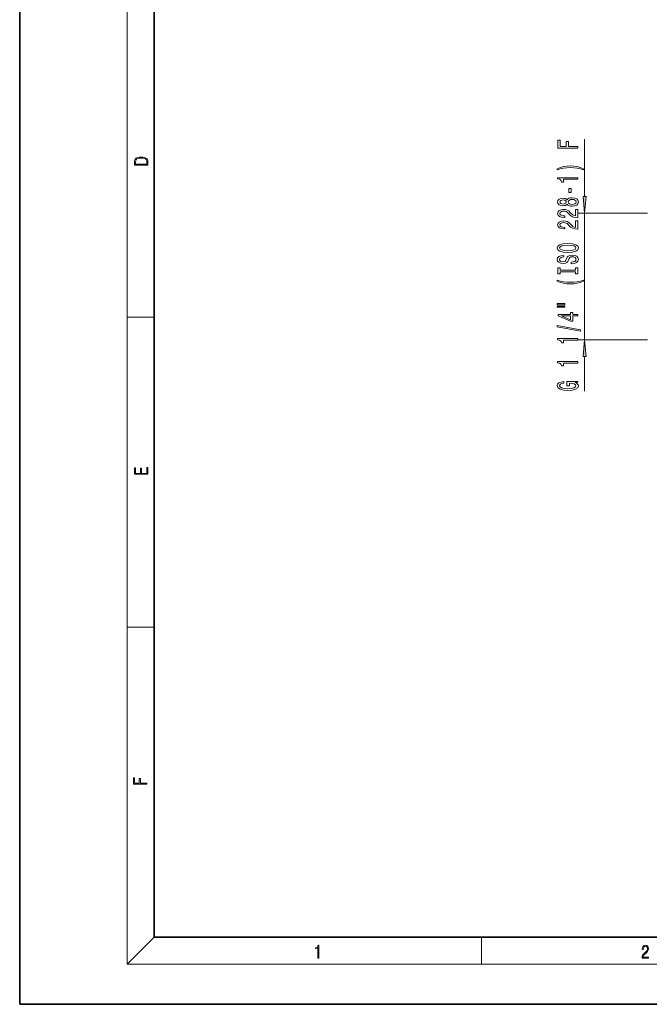
# Model space of a CAD drawing. Extents: x 0 to 420, y 0 to 297.
# Drawn here: x 0 to 94, y 0 to 147 of the extents above; entities that cross this region are included whole.
import ezdxf

# ---------------------------------------------------------------- set-up
doc = ezdxf.new("R2010")
doc.units = 0

msp = doc.modelspace()

# ---------------------------------------------------------------- linework, layer by layer
at = {"color": 7, "lineweight": 35}
for p, q in [((0, 297), (0, 0)), ((20, 287), (20, 10)), ((20, 10), (410, 10)), ((0, 0), (420, 0))]:
    msp.add_line(p, q, dxfattribs=at)
at = {"color": 7, "lineweight": 13}
for p, q in [((16, 291), (16, 6)), ((84.117508, 120.342117), (84.117508, 128.852936)), ((93.475082, 117.851631), (83.117508, 117.851631)), ((84.117508, 98.990341), (84.117508, 117.851631)), ((16, 102.333336), (20, 102.333336)), ((93.475082, 98.990341), (83.117508, 98.990341)), ((84.117508, 91.352493), (84.117508, 96.499847)), ((16, 56.166668), (20, 56.166668)), ((20, 10), (16, 6)), ((68.75, 6), (68.75, 10)), ((414, 6), (16, 6))]:
    msp.add_line(p, q, dxfattribs=at)
for points in [[(83.117508, 127.540543), (83.117508, 127.781754), (81.738541, 127.781754), (81.738541, 128.539108), (81.379761, 128.539108), (81.379761, 127.781754), (80.480621, 127.781754), (80.480621, 128.712875), (80.117508, 128.712875), (80.117508, 127.540543)], [(17.092787, 125.368179), (17.092787, 125.01561), (19.092787, 125.01561), (19.092787, 125.42868), (19.078878, 125.683205), (19.006556, 125.87722), (18.867474, 126.010742), (18.667196, 126.110878), (18.408503, 126.171379), (18.088614, 126.192245), (17.790979, 126.171379), (17.543413, 126.117134), (17.345917, 126.027428), (17.201271, 125.908516), (17.109476, 125.71032), (17.092787, 125.470406)], [(18.928671, 125.153297), (17.256905, 125.153297), (17.256905, 125.42868), (17.270811, 125.658165), (17.345917, 125.833412), (17.465527, 125.927292), (17.629644, 125.994049), (17.838266, 126.035774), (18.094177, 126.050377), (18.361216, 126.035774), (18.575401, 125.994049), (18.739519, 125.923119), (18.853565, 125.822983), (18.917543, 125.660255), (18.928669, 125.443283)], [(83.951797, 124.46273), (83.476303, 124.649475), (83.005112, 124.781754), (82.516647, 124.859566), (81.99791, 124.885498), (81.483505, 124.859566), (80.990707, 124.781754), (80.519531, 124.649475), (80.044022, 124.46273), (80.044022, 124.299332), (80.502228, 124.44458), (80.986389, 124.548325), (81.487823, 124.610573), (81.99791, 124.633911), (82.507996, 124.610573), (83.013763, 124.548325), (83.493591, 124.441986), (83.951797, 124.299332)], [(83.117508, 122.891403), (83.117508, 123.127426), (80.095886, 123.127426), (80.095886, 122.951057), (80.359589, 122.904373), (80.536819, 122.811005), (80.640564, 122.66835), (80.67514, 122.471237), (80.982056, 122.471237), (80.982056, 122.891403)], [(82.127594, 120.912872), (82.127594, 121.540543), (81.786102, 121.540543), (81.786102, 120.912872)], [(83.899612, 120.342117), (84.117508, 117.851631), (84.335403, 120.342117)], [(81.500793, 119.19371), (81.621826, 119.061432), (81.790421, 118.970657), (82.002228, 118.913597), (82.257278, 118.895439), (82.641998, 118.936935), (82.940277, 119.056244), (83.130478, 119.250771), (83.203964, 119.515327), (83.130478, 119.777283), (82.940277, 119.971809), (82.641998, 120.091118), (82.257278, 120.135208), (82.002228, 120.114464), (81.790421, 120.059998), (81.621826, 119.966621), (81.500793, 119.836937), (81.397049, 119.940689), (81.254395, 120.013306), (81.081482, 120.057404), (80.869675, 120.07296), (80.562759, 120.031464), (80.31636, 119.922531), (80.156418, 119.746162), (80.095886, 119.515327), (80.156418, 119.281898), (80.31636, 119.10553), (80.562759, 118.994003), (80.869675, 118.955093), (81.081482, 118.968063), (81.254395, 119.012154)], [(80.904251, 119.201492), (80.71405, 119.222244), (80.567078, 119.284492), (80.476303, 119.383049), (80.441711, 119.515327), (80.476303, 119.645012), (80.567078, 119.743568), (80.71405, 119.805817), (80.904251, 119.829163), (81.09877, 119.805817), (81.250076, 119.743568), (81.349503, 119.645012), (81.379761, 119.515327), (81.345169, 119.383049), (81.250076, 119.284492), (81.09877, 119.222244)], [(82.248627, 119.144432), (82.019531, 119.167778), (81.846619, 119.242989), (81.734222, 119.359703), (81.695312, 119.515327), (81.734222, 119.66835), (81.846619, 119.785065), (82.019531, 119.860283), (82.248627, 119.886215), (82.495026, 119.860283), (82.680908, 119.785065), (82.801941, 119.66835), (82.840851, 119.515327), (82.801941, 119.359703), (82.680908, 119.242989), (82.495026, 119.167778)], [(83.117508, 117.171089), (83.117508, 118.408264), (82.745743, 118.408264), (82.745743, 117.430458), (82.542587, 117.484924), (82.373993, 117.578293), (82.067078, 117.866188), (81.937393, 118.019218), (81.751511, 118.190399), (81.53537, 118.312302), (81.280334, 118.382324), (80.990707, 118.408264), (80.627594, 118.364174), (80.342285, 118.242271), (80.160736, 118.055527), (80.095886, 117.814316), (80.169388, 117.565323), (80.372559, 117.375992), (80.696762, 117.254089), (81.12471, 117.212585), (81.185226, 117.212585), (81.185226, 117.448608), (81.15065, 117.448608), (80.856705, 117.471954), (80.640564, 117.541985), (80.502228, 117.653511), (80.454681, 117.801346), (80.49791, 117.951782), (80.605988, 118.063309), (80.774567, 118.135933), (80.986389, 118.161865), (81.185226, 118.143715), (81.353821, 118.094429), (81.500793, 118.011436), (81.630478, 117.897316), (81.768799, 117.744286), (82.036819, 117.490112), (82.322113, 117.31115), (82.667938, 117.204803), (83.104538, 117.171089)], [(83.117508, 115.459702), (83.117508, 116.696884), (82.745743, 116.696884), (82.745743, 115.71907), (82.542587, 115.773537), (82.373993, 115.866913), (82.067078, 116.154808), (81.937393, 116.307831), (81.751511, 116.479012), (81.53537, 116.600914), (81.280334, 116.670944), (80.990707, 116.696884), (80.627594, 116.652786), (80.342285, 116.530884), (80.160736, 116.344147), (80.095886, 116.102936), (80.169388, 115.853943), (80.372559, 115.664604), (80.696762, 115.542702), (81.12471, 115.501205), (81.185226, 115.501205), (81.185226, 115.737228), (81.15065, 115.737228), (80.856705, 115.760567), (80.640564, 115.830597), (80.502228, 115.942123), (80.454681, 116.089966), (80.49791, 116.240395), (80.605988, 116.351929), (80.774567, 116.424545), (80.986389, 116.450485), (81.185226, 116.432327), (81.353821, 116.383049), (81.500793, 116.300049), (81.630478, 116.185928), (81.768799, 116.032906), (82.036819, 115.778725), (82.322113, 115.599762), (82.667938, 115.493423), (83.104538, 115.459702)], [(81.617508, 112.00322), (82.291855, 112.049904), (82.788971, 112.184776), (83.095901, 112.394867), (83.199646, 112.669792), (83.095901, 112.942123), (82.788971, 113.154808), (82.291855, 113.287079), (81.617508, 113.336365), (80.947479, 113.287079), (80.67514, 113.230019), (80.450363, 113.154808), (80.143448, 112.942123), (80.065628, 112.812439), (80.03537, 112.669792), (80.143448, 112.392273), (80.446045, 112.182182), (80.943161, 112.049904)], [(81.617508, 112.252213), (81.094452, 112.280739), (80.709732, 112.366333), (80.476303, 112.498611), (80.394165, 112.669792), (80.476303, 112.838379), (80.71405, 112.970657), (81.09877, 113.056244), (81.617508, 113.087372), (82.140564, 113.056244), (82.525284, 112.970657), (82.758713, 112.838379), (82.836533, 112.669792), (82.758713, 112.498611), (82.525284, 112.366333), (82.144882, 112.280739)], [(82.127594, 110.548607), (82.127594, 110.312584), (82.5858, 110.364456), (82.922989, 110.494141), (83.12616, 110.693855), (83.199646, 110.963593), (83.130478, 111.230743), (82.940277, 111.43045), (82.641998, 111.557541), (82.248627, 111.604233), (81.894165, 111.565323), (81.665054, 111.45639), (81.513763, 111.280022), (81.401367, 111.043999), (81.319244, 110.84169), (81.224136, 110.709412), (81.0858, 110.634201), (80.869675, 110.610855), (80.67514, 110.634201), (80.528168, 110.701637), (80.428741, 110.805382), (80.394165, 110.948029), (80.437393, 111.093277), (80.554108, 111.207397), (80.748627, 111.282616), (81.012314, 111.318924), (81.012314, 111.554947), (81.003677, 111.554947), (80.597336, 111.513451), (80.294739, 111.391548), (80.104538, 111.199615), (80.039703, 110.940254), (80.104538, 110.706825), (80.286102, 110.525269), (80.567078, 110.408554), (80.930191, 110.36705), (81.254395, 110.400772), (81.474854, 110.499329), (81.621826, 110.654953), (81.734222, 110.86763), (81.833649, 111.077713), (81.928741, 111.235931), (82.067078, 111.331894), (82.291855, 111.365616), (82.520966, 111.334488), (82.693878, 111.254082), (82.801941, 111.132179), (82.836533, 110.973969), (82.788971, 110.7976), (82.65065, 110.662727), (82.425873, 110.577141)], [(82.754395, 109.127716), (82.754395, 108.795731), (83.117508, 108.795731), (83.117508, 109.698318), (82.754395, 109.698318), (82.754395, 109.366333), (80.480621, 109.366333), (80.480621, 109.698318), (80.117508, 109.698318), (80.117508, 108.795731), (80.480621, 108.795731), (80.480621, 109.127716)], [(83.951797, 107.724976), (83.951797, 107.888382), (83.493591, 107.74054), (83.013763, 107.636795), (82.507996, 107.571953), (81.99791, 107.551201), (81.487823, 107.571953), (80.986389, 107.636795), (80.502228, 107.74054), (80.044022, 107.888382), (80.044022, 107.724976), (80.519531, 107.535637), (80.990707, 107.403366), (81.483505, 107.325554), (81.99791, 107.302208), (82.516647, 107.325554), (83.005112, 107.403366), (83.476303, 107.535637)], [(80.009445, 104.21402), (81.185226, 104.21402), (81.185226, 104.387802), (80.009445, 104.387802)], [(80.009445, 103.837944), (81.185226, 103.837944), (81.185226, 104.014313), (80.009445, 104.014313)], [(83.117508, 102.544144), (83.117508, 102.777573), (82.373993, 102.777573), (82.373993, 103.03434), (82.028168, 103.03434), (82.028168, 102.777573), (80.182343, 102.777573), (80.182343, 102.54155), (81.993591, 101.753075), (82.373993, 101.753075), (82.373993, 102.544144)], [(82.028168, 101.97094), (80.683792, 102.544144), (82.028168, 102.544144)], [(83.519531, 100.285492), (83.519531, 100.464455), (80.03537, 101.092117), (80.03537, 100.910568)], [(83.117508, 98.932037), (83.117508, 99.16806), (80.095886, 99.16806), (80.095886, 98.991684), (80.359589, 98.945007), (80.536819, 98.851631), (80.640564, 98.708984), (80.67514, 98.511864), (80.982056, 98.511864), (80.982056, 98.932037)], [(84.335403, 96.499847), (84.117508, 98.990341), (83.899612, 96.499847)], [(83.117508, 95.509262), (83.117508, 95.745293), (80.095886, 95.745293), (80.095886, 95.568924), (80.359589, 95.522232), (80.536819, 95.428864), (80.640564, 95.286209), (80.67514, 95.089096), (80.982056, 95.089096), (80.982056, 95.509262)], [(82.715485, 92.607826), (83.117508, 92.651917), (83.117508, 92.781601), (81.496475, 92.781601), (81.496475, 92.125404), (81.863907, 92.125404), (81.863907, 92.530014), (81.889847, 92.530014), (82.287537, 92.498886), (82.581482, 92.415894), (82.767365, 92.288803), (82.827881, 92.130592), (82.750076, 91.954224), (82.516647, 91.816757), (82.131912, 91.728577), (81.604538, 91.697449), (81.081482, 91.725983), (80.696762, 91.814163), (80.463333, 91.954224), (80.381195, 92.143555), (80.424423, 92.273239), (80.545456, 92.379578), (80.748627, 92.457397), (81.020966, 92.50148), (81.020966, 92.758255), (80.605988, 92.690826), (80.294739, 92.563736), (80.104538, 92.384766), (80.03537, 92.159119), (80.143448, 91.863449), (80.459, 91.640388), (80.956131, 91.497742), (81.617508, 91.448456), (82.283218, 91.497742), (82.780334, 91.640388), (83.095901, 91.850479), (83.199646, 92.115028), (83.165054, 92.262863), (83.078598, 92.395142), (82.927307, 92.509262)], [(19.092787, 78.944901), (19.092787, 79.952545), (18.928669, 79.952545), (18.928671, 79.082588), (18.147028, 79.082588), (18.147028, 79.854492), (17.982912, 79.854492), (17.982912, 79.082588), (17.256905, 79.082588), (17.256905, 79.927513), (17.092787, 79.927513), (17.092787, 78.944901)], [(18.923407, 32.784916), (18.923407, 32.922607), (17.974867, 32.922607), (17.974867, 33.65905), (17.810751, 33.65905), (17.810751, 32.922607), (17.087524, 32.922607), (17.087524, 33.734154), (16.923407, 33.734154), (16.923407, 32.784916)], [(44.407661, 6.874945), (44.545349, 6.874945), (44.545349, 8.819312), (44.424351, 8.819312), (44.393055, 8.644069), (44.324211, 8.524458), (44.209469, 8.454917), (44.055088, 8.435446), (44.046741, 8.435446), (44.046741, 8.315835), (44.067604, 8.315835), (44.272053, 8.34087), (44.407661, 8.424318)], [(92.673645, 6.874945), (93.61454, 6.874945), (93.61454, 7.030716), (92.80925, 7.030716), (92.83429, 7.167017), (92.896873, 7.292191), (92.990753, 7.406238), (93.122185, 7.520286), (93.339157, 7.684402), (93.50605, 7.856864), (93.593674, 8.040452), (93.622879, 8.257421), (93.591591, 8.488297), (93.501877, 8.666322), (93.362106, 8.777587), (93.180603, 8.819312), (92.982407, 8.774806), (92.836372, 8.649632), (92.742493, 8.449353), (92.707024, 8.173971), (92.844719, 8.173971), (92.865578, 8.382594), (92.930252, 8.532803), (93.034561, 8.621816), (93.17643, 8.655195), (93.303688, 8.627378), (93.401741, 8.549493), (93.462242, 8.421537), (93.485191, 8.251857), (93.462242, 8.08774), (93.395485, 7.948658), (93.243187, 7.79845), (93.030396, 7.628769), (92.871841, 7.475779), (92.759178, 7.314444), (92.692421, 7.136419), (92.671562, 6.933359)]]:
    msp.add_lwpolyline(points, close=True, dxfattribs=at)
for points in [[(83.899612, 120.342117), (84.117508, 117.851631), (83.899612, 120.342117), (84.335403, 120.342117)], [(84.335403, 96.499847), (84.117508, 98.990341), (84.335403, 96.499847), (83.899612, 96.499847)]]:
    msp.add_solid(points, dxfattribs=at)

doc.saveas('drawing.dxf')
